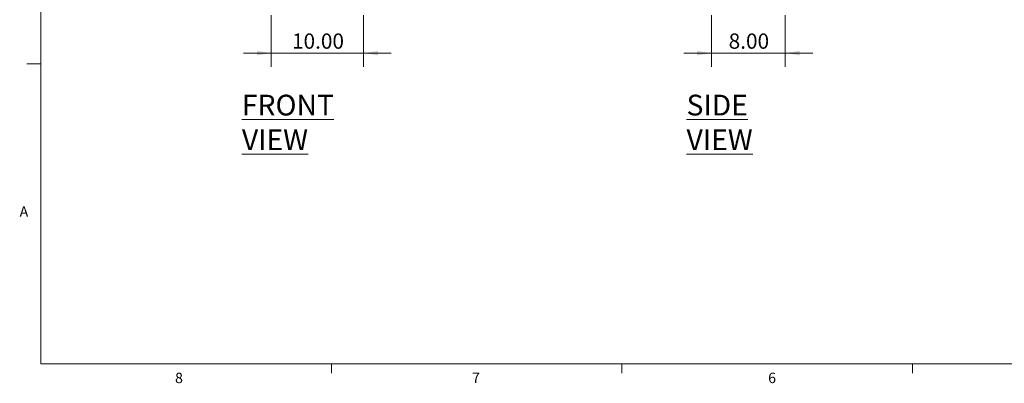
# Model space of a CAD drawing. Units: inches. Extents: x 0.3 to 21.8, y 0.2 to 16.9.
# Drawn here: x 0.3 to 9.2, y 0.2 to 3.5 of the extents above; entities that cross this region are included whole.
import ezdxf

# ---------------------------------------------------------------- set-up
doc = ezdxf.new("R2010")
doc.units = ezdxf.units.IN
doc.header["$MEASUREMENT"] = 0
doc.styles.add('SLDTEXTSTYLE0', font='TXT', dxfattribs={"width": 0.7})
doc.styles.add('SLDTEXTSTYLE1', font='TXT', dxfattribs={"width": 0.75})
doc.dimstyles.new('SLDDIMSTYLE1', dxfattribs={"dimtxt": 0.137795, "dimasz": 0.13, "dimexe": 0, "dimexo": 0.0625, "dimgap": 0.034449, "dimtad": 1, "dimlfac": 12, "dimrnd": 1e-09, "dimzin": 4, "dimdsep": 46, "dimtxsty": 'SLDTEXTSTYLE1', "dimsah": 1, "dimcen": 0.09, "dimadec": 0, "dimazin": 1, "dimtfac": 1, "dimtmove": 0, "dimatfit": 0, "dimfxl": 1, "dimfrac": 2, "dimtolj": 1, "dimtzin": 12, "dimarcsym": 0})

# ---------------------------------------------------------------- blocks, each defined once
blk = doc.blocks.new('_D_3')
at = {"color": 137, "linetype": 'Continuous', "lineweight": 0, "true_color": 0x408080}
for p, q in [((2.6046, 3.559), (2.6046, 3.0903)), ((3.438, 3.559), (3.438, 3.0903)), ((2.6046, 3.2153), (2.3546, 3.2153)), ((2.6046, 3.2153), (3.438, 3.2153)), ((3.438, 3.2153), (3.688, 3.2153))]:
    blk.add_line(p, q, dxfattribs=at)
at = {"color": 137, "linetype": 'Continuous', "lineweight": 18, "true_color": 0x408080}
for points in [[(2.6046, 3.2153), (2.4746, 3.2353), (2.4746, 3.1953)], [(3.438, 3.2153), (3.568, 3.1953), (3.568, 3.2353)]]:
    blk.add_solid(points, dxfattribs=at)
at = {"color": 137, "linetype": 'Continuous', "lineweight": 18, "true_color": 0x408080, "insert": (2.7922, 3.3929), "char_height": 0.1378, "attachment_point": 1, "style": 'SLDTEXTSTYLE1'}
blk.add_mtext('10.00', dxfattribs=at)
blk = doc.blocks.new('_D_7')
at = {"color": 137, "linetype": 'Continuous', "lineweight": 0, "true_color": 0x408080}
for p, q in [((6.5815, 3.559), (6.5815, 3.0903)), ((7.2481, 3.559), (7.2481, 3.0903)), ((6.5815, 3.2153), (6.3315, 3.2153)), ((7.2481, 3.2153), (6.5815, 3.2153)), ((7.2481, 3.2153), (7.4981, 3.2153))]:
    blk.add_line(p, q, dxfattribs=at)
at = {"color": 137, "linetype": 'Continuous', "lineweight": 18, "true_color": 0x408080}
for points in [[(6.5815, 3.2153), (6.4515, 3.2353), (6.4515, 3.1953)], [(7.2481, 3.2153), (7.3781, 3.1953), (7.3781, 3.2353)]]:
    blk.add_solid(points, dxfattribs=at)
at = {"color": 137, "linetype": 'Continuous', "lineweight": 18, "true_color": 0x408080, "insert": (6.7366, 3.3929), "char_height": 0.1378, "attachment_point": 1, "style": 'SLDTEXTSTYLE1'}
blk.add_mtext('8.00', dxfattribs=at)

msp = doc.modelspace()

# ---------------------------------------------------------------- linework, layer by layer
at = {"color": 7, "linetype": 'Continuous', "lineweight": 18}
for p, q in [((0.52288, 16.6606), (0.52288, 0.4106)), ((0.52288, 3.1196), (0.39788, 3.1196)), ((21.52288, 0.4106), (0.52288, 0.4106)), ((3.14788, 0.4106), (3.14788, 0.3258)), ((5.77288, 0.4106), (5.77288, 0.3258)), ((8.39788, 0.4106), (8.39788, 0.3258))]:
    msp.add_line(p, q, dxfattribs=at)

# ---------------------------------------------------------------- texts
at = {"color": 137, "linetype": 'Continuous', "lineweight": 0, "true_color": 0x408080, "char_height": 0.1875, "attachment_point": 1, "style": 'SLDTEXTSTYLE0'}
for s, insert in [('\\LFRONT VIEW', (2.33962, 2.84009)), ('\\LSIDE VIEW', (6.3561, 2.84009))]:
    msp.add_mtext(s, dxfattribs=dict(at, insert=insert))
at = {"color": 7, "linetype": 'Continuous', "lineweight": 0, "char_height": 0.09375, "attachment_point": 1, "style": 'SLDTEXTSTYLE1'}
for s, insert in [('A', (0.33186, 1.83233)), ('8', (1.73575, 0.33122)), ('7', (4.41847, 0.33176)), ('6', (7.09334, 0.33122))]:
    msp.add_mtext(s, dxfattribs=dict(at, insert=insert))

# ---------------------------------------------------------------- dimensions: what is measured, and where the dimension line sits
at = {"color": 137, "linetype": 'Continuous', "lineweight": 18, "true_color": 0x408080}
for base, p1, p2, picture, middle in [((3.43798, 3.21531), (2.60465, 3.60901), (3.43798, 3.60901), '_D_3', (3.02132, 3.21531)), ((6.58147, 3.21531), (7.24814, 3.60901), (6.58147, 3.60901), '_D_7', (6.91481, 3.21531))]:
    dim = msp.add_linear_dim(base=base, p1=p1, p2=p2, dimstyle='SLDDIMSTYLE1', dxfattribs=at)
    dim.commit()
    dim.dimension.update_dxf_attribs({"geometry": picture, "text_midpoint": middle, "dimtype": 160})

doc.saveas('drawing.dxf')
